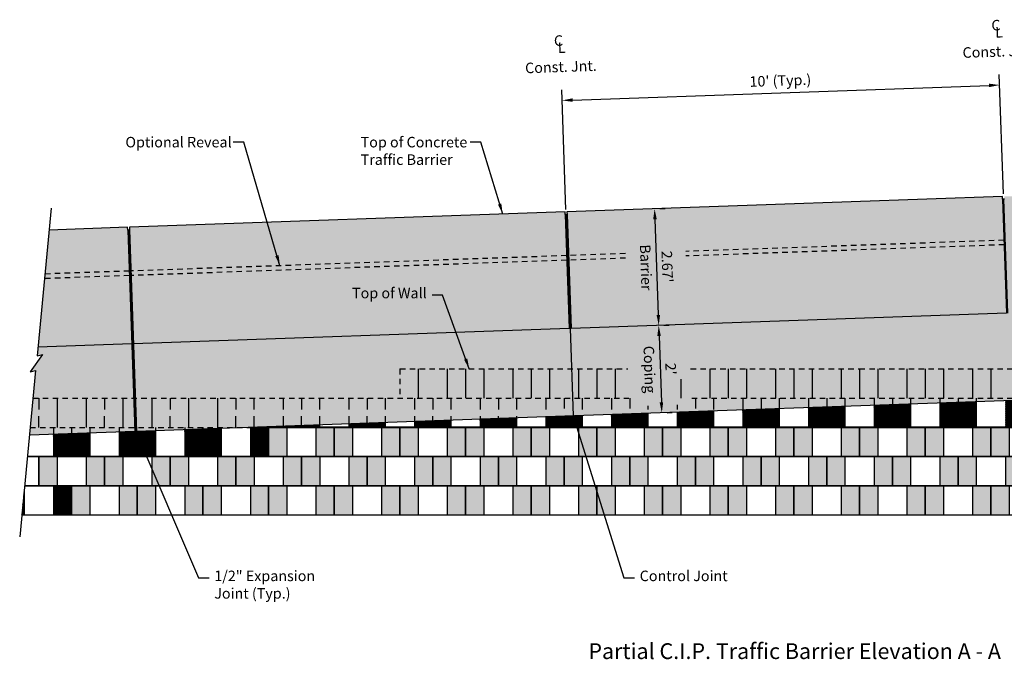
# Model space of a CAD drawing. Extents: x -32.7 to 48, y 32.3 to 68.6.
# Drawn here: x 12.9 to 35.4, y 32.3 to 46.9 of the extents above; entities that cross this region are included whole.
import ezdxf
from ezdxf.enums import TextEntityAlignment as Align

# ---------------------------------------------------------------- set-up
doc = ezdxf.new("R2010")
doc.units = 0
doc.header["$MEASUREMENT"] = 0
doc.linetypes.add('HIDDEN2', pattern=[0.1875, 0.125, -0.0625])
for name, color, linetype in [('DIM', 7, 'Continuous'), ('GEN-002', 2, 'Continuous'), ('GEN-TXT', 7, 'Continuous'), ('Wal-Blk-3P', 3, 'Continuous'), ('Wal-Blk-3P-Sld', 26, 'Continuous'), ('WAL-BLK-HDN', 9, 'HIDDEN2'), ('WAL-CNC-BRR-HAT-ELV', 11, 'Continuous'), ('WAL-CNC-BRR-HAT-PLN', 11, 'Continuous'), ('WAL-CNC-BRR-SEC', 4, 'Continuous'), ('WAL-CNC-CPG', 5, 'Continuous')]:
    doc.layers.add(name, color=color, linetype=linetype)
doc.styles.add('Dim-Text', font='ARIAL.TTF')
doc.dimstyles.new('Dtl-Sht-MS .5 Scale', dxfattribs={"dimscale": 0, "dimtxt": 0.24, "dimasz": 0.24, "dimexe": 0.24, "dimexo": 0.12, "dimgap": 0.12, "dimtad": 1, "dimzin": 12, "dimdsep": 46, "dimtxsty": 'Dim-Text', "dimcen": 0.12, "dimclrd": 256, "dimclre": 256, "dimclrt": 256, "dimadec": 0, "dimazin": 3, "dimtfac": 1, "dimtmove": 0, "dimatfit": 0, "dimfxl": 0, "dimtolj": 1, "dimtzin": 0, "dimarcsym": 0})
doc.dimstyles.new('Dtl-Sht-MS-LDR .5 Scale', dxfattribs={"dimscale": 0, "dimtxt": 0.24, "dimasz": 0.24, "dimexe": 0.24, "dimexo": 0.12, "dimgap": 0.12, "dimtad": 0, "dimjust": 1, "dimzin": 12, "dimdsep": 46, "dimtxsty": 'Dim-Text', "dimcen": 0.12, "dimclrd": 256, "dimclre": 256, "dimclrt": 256, "dimadec": 0, "dimazin": 3, "dimtfac": 1, "dimtofl": 0, "dimtmove": 0, "dimatfit": 0, "dimfxl": 0, "dimtolj": 1, "dimtzin": 0, "dimarcsym": 0})
pattern_1 = [(45, (0, -2.769073), (-0.0073656956, 0.0073656956), [])]

# ---------------------------------------------------------------- blocks, each defined once
blk = doc.blocks.new('*D88')
at = {"layer": 'Defpoints', "color": 0}
for p in [(27.404, 42.588), (27.498, 39.923), (27.498, 39.923)]:
    blk.add_point(p, dxfattribs=at)
at = {"layer": 'GEN-TXT', "lineweight": -2}
for p, q in [((27.524, 42.592), (27.644, 42.596)), ((27.412, 42.348), (27.489, 40.163)), ((27.618, 39.927), (27.737, 39.931))]:
    blk.add_line(p, q, dxfattribs=at)
at = {"layer": 'GEN-TXT'}
for points in [[(27.452, 42.349), (27.372, 42.346), (27.404, 42.588)], [(27.529, 40.164), (27.449, 40.161), (27.498, 39.923)]]:
    blk.add_solid(points, dxfattribs=at)
at = {"layer": 'GEN-TXT', "insert": (27.693, 41.264), "char_height": 0.24, "attachment_point": 5, "rotation": 272.0169, "style": 'Dim-Text'}
blk.add_mtext("\\A1;2.67'", dxfattribs=at)
blk = doc.blocks.new('*D89')
at = {"layer": 'Defpoints', "color": 0}
for p in [(27.498, 39.923), (27.568, 37.924), (27.568, 37.924)]:
    blk.add_point(p, dxfattribs=at)
at = {"layer": 'GEN-TXT', "lineweight": -2}
for p, q in [((27.618, 39.927), (27.737, 39.931)), ((27.506, 39.683), (27.56, 38.164)), ((27.688, 37.928), (27.808, 37.932))]:
    blk.add_line(p, q, dxfattribs=at)
at = {"layer": 'GEN-TXT'}
for points in [[(27.546, 39.684), (27.466, 39.681), (27.498, 39.923)], [(27.6, 38.165), (27.52, 38.162), (27.568, 37.924)]]:
    blk.add_solid(points, dxfattribs=at)
at = {"layer": 'GEN-TXT', "insert": (27.773, 38.932), "char_height": 0.24, "attachment_point": 5, "rotation": 272.0169, "style": 'Dim-Text'}
blk.add_mtext("\\A1;2'", dxfattribs=at)
blk = doc.blocks.new('*D105')
at = {"layer": 'Defpoints', "color": 0}
for p in [(35.284, 45.414), (35.376, 42.806), (25.382, 42.454)]:
    blk.add_point(p, dxfattribs=at)
at = {"layer": 'GEN-TXT', "lineweight": -2}
for p, q in [((35.372, 42.926), (35.275, 45.654)), ((25.378, 42.574), (25.282, 45.302)), ((25.53, 45.071), (35.044, 45.406))]:
    blk.add_line(p, q, dxfattribs=at)
at = {"layer": 'GEN-TXT'}
for points in [[(35.043, 45.446), (35.045, 45.366), (35.284, 45.414)], [(25.529, 45.111), (25.531, 45.031), (25.29, 45.063)]]:
    blk.add_solid(points, dxfattribs=at)
at = {"layer": 'GEN-TXT', "insert": (30.277, 45.516), "char_height": 0.24, "attachment_point": 5, "rotation": 2.0169, "style": 'Dim-Text'}
blk.add_mtext("\\A1;10' (Typ.)", dxfattribs=at)
blk = doc.blocks.new('Wal-Blk-3P')
at = {"layer": 'Wal-Blk-3P-Sld'}
h = blk.add_hatch(color=256, dxfattribs=at)
h.dxf.hatch_style = 1
h.paths.add_polyline_path([(0.417, 0.667), (0, 0.667), (0, 0), (0.417, 0)])
h.paths.add_polyline_path([(1.5, 0.667), (1.083, 0.667), (1.083, 0), (1.5, 0)])
at = {"layer": 'Wal-Blk-3P', "color": 9}
blk.add_line((0.417, 0.667), (0.417, 0), dxfattribs=at)
at = {"layer": 'Wal-Blk-3P', "color": 3, "flags": 128}
blk.add_lwpolyline([(1.5, 0), (1.5, 0.667), (0, 0.667), (0, 0)], close=True, dxfattribs=at)
at = {"layer": 'Wal-Blk-3P', "color": 9, "flags": 128}
blk.add_lwpolyline([(1.083, 0.667), (1.083, 0)], dxfattribs=at)

msp = doc.modelspace()

# ---------------------------------------------------------------- hatches: boundary and pattern name
at = {"layer": 'Wal-Blk-3P-Sld'}
h = msp.add_hatch(dxfattribs=at)
h.set_pattern_fill('ANSI31', color=256, scale=0.083333, style=0)
h.set_pattern_definition(pattern_1)
h.paths.add_polyline_path([(30.25182, 37.59314), (30.25182, 38.01844), (29.83515, 38.00377), (29.83515, 37.59314)])
h.paths.add_polyline_path([(30.91848, 37.59314), (31.33515, 37.59314), (31.33515, 38.0566), (30.91848, 38.04192)])
h = msp.add_hatch(dxfattribs=at)
h.set_pattern_fill('ANSI31', color=256, scale=0.083333, style=0)
h.set_pattern_definition(pattern_1)
h.paths.add_polyline_path([(31.75182, 38.07127), (31.33515, 38.0566), (31.33515, 37.59314), (31.75182, 37.59314)])
h.paths.add_polyline_path([(32.41848, 37.59314), (32.83515, 37.59314), (32.83515, 38.10942), (32.41848, 38.09475)])
h = msp.add_hatch(dxfattribs=at)
h.set_pattern_fill('ANSI31', color=256, scale=0.083333, style=0)
h.set_pattern_definition(pattern_1)
h.paths.add_polyline_path([(33.25182, 38.12409), (32.83515, 38.10942), (32.83515, 37.59314), (33.25182, 37.59314)])
h.paths.add_polyline_path([(33.91848, 37.59314), (34.33515, 37.59314), (34.33515, 38.16224), (33.91848, 38.14757)])
h = msp.add_hatch(dxfattribs=at)
h.set_pattern_fill('ANSI31', color=256, scale=0.083333, style=0)
h.set_pattern_definition(pattern_1)
h.paths.add_polyline_path([(34.75182, 38.17692), (34.33515, 38.16224), (34.33515, 37.59314), (34.75182, 37.59314)])
h.paths.add_polyline_path([(35.41848, 37.59314), (35.83515, 37.59314), (35.83515, 38.21507), (35.41848, 38.20039)])
h = msp.add_hatch(dxfattribs=at)
h.set_pattern_fill('ANSI31', color=256, scale=0.083333, style=0)
h.set_pattern_definition(pattern_1)
h.paths.add_polyline_path([(22.75182, 37.59314), (22.75182, 37.75433), (22.33515, 37.73965), (22.33515, 37.59314)])
h.paths.add_polyline_path([(23.83515, 37.59314), (23.83515, 37.79248), (23.41848, 37.7778), (23.41848, 37.59314)])
h = msp.add_hatch(dxfattribs=at)
h.set_pattern_fill('ANSI31', color=256, scale=0.083333, style=0)
h.set_pattern_definition(pattern_1)
h.paths.add_polyline_path([(23.83515, 37.79248), (23.83515, 37.59314), (24.25182, 37.59314), (24.25182, 37.80715)])
h.paths.add_polyline_path([(25.33515, 37.59314), (25.33515, 37.8453), (24.91848, 37.83063), (24.91848, 37.59314)])
h = msp.add_hatch(dxfattribs=at)
h.set_pattern_fill('ANSI31', color=256, scale=0.083333, style=0)
h.set_pattern_definition(pattern_1)
h.paths.add_polyline_path([(25.75182, 37.85997), (25.35039, 37.84584), (25.33515, 37.8453), (25.33515, 37.59314), (25.75182, 37.59314)])
h.paths.add_polyline_path([(26.83515, 37.89812), (26.41848, 37.88345), (26.41848, 37.59314), (26.83515, 37.59314)])
h = msp.add_hatch(dxfattribs=at)
h.set_pattern_fill('ANSI31', color=256, scale=0.083333, style=0)
h.set_pattern_definition(pattern_1)
h.paths.add_polyline_path([(26.83515, 37.89812), (26.83515, 37.59314), (27.25182, 37.59314), (27.25182, 37.9128)])
h.paths.add_polyline_path([(27.91848, 37.59314), (28.33515, 37.59314), (28.33515, 37.95095), (27.91848, 37.93628)])
h = msp.add_hatch(dxfattribs=at)
h.set_pattern_fill('ANSI31', color=256, scale=0.083333, style=0)
h.set_pattern_definition(pattern_1)
h.paths.add_polyline_path([(28.33515, 37.95095), (28.33515, 37.59314), (28.75182, 37.59314), (28.75182, 37.96562)])
h.paths.add_polyline_path([(29.83515, 37.59314), (29.83515, 38.00377), (29.41848, 37.9891), (29.41848, 37.59314)])
h = msp.add_hatch(dxfattribs=at)
h.set_pattern_fill('ANSI31', color=256, scale=0.083333, style=0)
h.set_pattern_definition(pattern_1)
h.paths.add_polyline_path([(17.50182, 37.56944), (17.08515, 37.55477), (17.08515, 36.92648), (17.50182, 36.92648)])
h.paths.add_polyline_path([(18.16848, 36.92648), (18.58515, 36.92648), (18.58515, 37.59314), (18.17479, 37.59314), (18.16848, 37.59292)])
h = msp.add_hatch(dxfattribs=at)
h.set_pattern_fill('ANSI31', color=256, scale=0.083333, style=0)
h.set_pattern_definition(pattern_1)
h.paths.add_polyline_path([(18.91848, 37.61933), (18.91848, 37.59314), (19.33515, 37.59314), (19.33515, 37.63401)])
h = msp.add_hatch(dxfattribs=at)
h.set_pattern_fill('ANSI31', color=256, scale=0.083333, style=0)
h.set_pattern_definition(pattern_1)
h.paths.add_polyline_path([(19.75182, 37.64868), (19.33515, 37.63401), (19.33515, 37.59314), (19.75182, 37.59314)])
h.paths.add_polyline_path([(20.83515, 37.59314), (20.83515, 37.68683), (20.41848, 37.67216), (20.41848, 37.59314)])
h = msp.add_hatch(dxfattribs=at)
h.set_pattern_fill('ANSI31', color=256, scale=0.083333, style=0)
h.set_pattern_definition(pattern_1)
h.paths.add_polyline_path([(21.25182, 37.59314), (21.25182, 37.7015), (20.83515, 37.68683), (20.83515, 37.59314)])
h.paths.add_polyline_path([(21.91848, 37.72498), (21.91848, 37.59314), (22.33515, 37.59314), (22.33515, 37.73965)])
h = msp.add_hatch(dxfattribs=at)
h.set_pattern_fill('ANSI31', color=256, scale=0.083333, style=0)
h.set_pattern_definition(pattern_1)
h.paths.add_polyline_path([(14.08515, 37.44912), (13.66848, 37.43445), (13.66848, 36.92648), (14.08515, 36.92648)])
h = msp.add_hatch(dxfattribs=at)
h.set_pattern_fill('ANSI31', color=256, scale=0.083333, style=0)
h.set_pattern_definition(pattern_1)
h.paths.add_polyline_path([(14.08515, 36.92648), (14.50182, 36.92648), (14.50182, 37.4638), (14.08515, 37.44912)])
h.paths.add_polyline_path([(15.16848, 36.92648), (15.58515, 36.92648), (15.58515, 37.50195), (15.57104, 37.50145), (15.5294, 37.49999), (15.16848, 37.48728)])
h = msp.add_hatch(dxfattribs=at)
h.set_pattern_fill('ANSI31', color=256, scale=0.083333, style=0)
h.set_pattern_definition(pattern_1)
h.paths.add_polyline_path([(15.58515, 36.92648), (16.00182, 36.92648), (16.00182, 37.51662), (15.58515, 37.50195)])
h.paths.add_polyline_path([(16.66848, 36.92648), (17.08515, 36.92648), (17.08515, 37.55477), (16.66848, 37.5401)])
h = msp.add_hatch(dxfattribs=at)
h.set_pattern_fill('ANSI31', color=256, scale=0.083333, style=0)
h.set_pattern_definition(pattern_1)
h.paths.add_polyline_path([(14.08515, 36.25981), (13.66848, 36.25981), (13.66848, 35.59314), (14.08515, 35.59314)], flags=17)
h.paths.add_polyline_path([(13.00182, 36.16601), (12.94693, 35.59314), (13.00182, 35.59314)])
at = {"layer": 'WAL-CNC-BRR-HAT-ELV'}
msp.add_hatch(color=256, dxfattribs=at).paths.add_polyline_path([(47.45583, 43.29386), (45.38822, 43.22104), (45.39042, 43.15858), (45.34878, 43.15712), (45.34658, 43.21958), (35.39442, 42.8691), (35.39662, 42.80664), (35.35498, 42.80518), (35.35278, 42.86764), (30.1218, 42.68343), (25.40061, 42.51717), (25.40281, 42.4547), (25.36117, 42.45324), (25.35897, 42.5157), (15.40681, 42.16523), (15.40901, 42.10277), (15.36737, 42.1013), (15.36517, 42.16376), (13.57043, 42.10056), (13.29518, 39.22786), (13.41844, 39.2598), (13.13954, 38.85792), (13.2628, 38.88986), (13.12151, 37.41519), (15.5294, 37.49999), (25.35039, 37.84584), (35.38584, 38.19924), (45.51082, 38.5558), (47.0069, 38.60849), (47.07056, 39.2729), (46.9473, 39.24096), (47.22621, 39.64284), (47.10295, 39.6109)])
at = {"layer": 'WAL-CNC-BRR-HAT-PLN'}
h = msp.add_hatch(dxfattribs=at)
h.set_pattern_fill('AR-SAND', scale=0.33, style=0)
h.paths.add_polyline_path([(47.45583, 43.29386), (45.38822, 43.22104), (45.39042, 43.15858), (45.34878, 43.15712), (45.34658, 43.21958), (35.39442, 42.8691), (35.39662, 42.80664), (35.35498, 42.80518), (35.35278, 42.86764), (30.1218, 42.68343), (25.40061, 42.51717), (25.40281, 42.4547), (25.36117, 42.45324), (25.35897, 42.5157), (15.40681, 42.16523), (15.40901, 42.10277), (15.36737, 42.1013), (15.36517, 42.16376), (13.57043, 42.10056), (13.29518, 39.22786), (13.41844, 39.2598), (13.13954, 38.85792), (13.2628, 38.88986), (13.12151, 37.41519), (15.5294, 37.49999), (25.35039, 37.84584), (35.38584, 38.19924), (38.93951, 38.32439), (38.93951, 39.59289), (39.62663, 39.59289), (39.62663, 39.5378), (40.33717, 39.5378), (40.33717, 38.37361), (45.51082, 38.5558), (47.0069, 38.60849), (47.07056, 39.2729), (46.9473, 39.24096), (47.22621, 39.64284), (47.10295, 39.6109)])
h.paths.add_polyline_path([(19.67736, 40.24879), (19.67736, 40.92508), (22.32771, 40.92508), (22.32771, 40.24879)], flags=16)
h.paths.add_polyline_path([(26.71422, 40.33453), (26.71422, 42.03966), (27.39081, 42.03966), (27.39081, 40.33453)], flags=16)
h.paths.add_polyline_path([(26.84294, 39.81049), (27.51954, 39.81049), (27.51954, 39.21033), (28.20606, 39.21033), (28.20606, 38.57691), (27.51954, 38.57691), (27.51954, 38.01962), (26.84294, 38.01962)], flags=16)
h.paths.add_polyline_path([(27.44365, 40.63461), (27.44365, 41.82532), (28.16315, 41.82532), (28.16315, 40.63461)], flags=16)

# ---------------------------------------------------------------- linework, layer by layer
at = {"layer": 'GEN-002'}
msp.add_lwpolyline([(13.61853, 42.60256), (13.29518, 39.22786), (13.41844, 39.2598), (13.13954, 38.85792), (13.2628, 38.88986), (12.89902, 35.09314)], dxfattribs=at)
at = {"layer": 'Wal-Blk-3P', "flags": 128}
for points in [[(29.83515, 38.00377), (29.83515, 37.59314), (31.33515, 37.59314), (31.33515, 38.0566)], [(31.33515, 38.0566), (31.33515, 37.59314), (32.83515, 37.59314), (32.83515, 38.10942)], [(32.83515, 38.10942), (32.83515, 37.59314), (34.33515, 37.59314), (34.33515, 38.16224)], [(34.33515, 38.16224), (34.33515, 37.59314), (35.83515, 37.59314), (35.83515, 38.21507)], [(22.33515, 37.73965), (22.33515, 37.59314), (23.83515, 37.59314), (23.83515, 37.79248)], [(23.83515, 37.79248), (23.83515, 37.59314), (25.33515, 37.59314), (25.33515, 37.8453)], [(25.33515, 37.8453), (25.33515, 37.59314), (26.83515, 37.59314), (26.83515, 37.89812)], [(26.83515, 37.89812), (26.83515, 37.59314), (28.33515, 37.59314), (28.33515, 37.95095)], [(28.33515, 37.95095), (28.33515, 37.59314), (29.83515, 37.59314), (29.83515, 38.00377)], [(17.08515, 37.55477), (17.08515, 36.92648), (18.58515, 36.92648), (18.58515, 37.59314), (18.17479, 37.59314)], [(18.17479, 37.59314), (19.33515, 37.59314), (19.33515, 37.63401)], [(19.33515, 37.63401), (19.33515, 37.59314), (20.83515, 37.59314), (20.83515, 37.68683)], [(20.83515, 37.68683), (20.83515, 37.59314), (22.33515, 37.59314), (22.33515, 37.73965)], [(13.07468, 36.92648), (14.08515, 36.92648), (14.08515, 37.44912)], [(14.08515, 37.44912), (14.08515, 36.92648), (15.58515, 36.92648), (15.58515, 37.50195)], [(15.58515, 37.50195), (15.58515, 36.92648), (17.08515, 36.92648), (17.08515, 37.55477)], [(13.0108, 36.25981), (13.33515, 36.25981), (13.33515, 36.92648), (13.07468, 36.92648)], [(12.94693, 35.59314), (14.08515, 35.59314), (14.08515, 36.25981), (13.0108, 36.25981)]]:
    msp.add_lwpolyline(points, dxfattribs=at)
at = {"layer": 'Wal-Blk-3P', "color": 8, "flags": 128}
for points in [[(30.25182, 38.01844), (30.25182, 37.59314)], [(30.91848, 38.04192), (30.91848, 37.59314)], [(31.75182, 38.07127), (31.75182, 37.59314)], [(32.41848, 38.09475), (32.41848, 37.59314)], [(33.25182, 38.12409), (33.25182, 37.59314)], [(33.91848, 38.14757), (33.91848, 37.59314)], [(34.75182, 38.17692), (34.75182, 37.59314)], [(24.25182, 37.80715), (24.25182, 37.59314)], [(24.91848, 37.83063), (24.91848, 37.59314)], [(25.75182, 37.85997), (25.75182, 37.59314)], [(26.41848, 37.88345), (26.41848, 37.59314)], [(27.25182, 37.9128), (27.25182, 37.59314)], [(27.91848, 37.93628), (27.91848, 37.59314)], [(28.75182, 37.96562), (28.75182, 37.59314)], [(29.41848, 37.9891), (29.41848, 37.59314)], [(17.50182, 37.56944), (17.50182, 36.92648)], [(18.16848, 37.59292), (18.16848, 36.92648)], [(18.25182, 37.59586), (18.25182, 37.59314)], [(18.91848, 37.61933), (18.91848, 37.59314)], [(19.75182, 37.64868), (19.75182, 37.59314)], [(20.41848, 37.67216), (20.41848, 37.59314)], [(21.25182, 37.7015), (21.25182, 37.59314)], [(21.91848, 37.72498), (21.91848, 37.59314)], [(22.75182, 37.75433), (22.75182, 37.59314)], [(23.41848, 37.7778), (23.41848, 37.59314)], [(13.66848, 37.43445), (13.66848, 36.92648)], [(14.50182, 37.4638), (14.50182, 36.92648)], [(15.16848, 37.48728), (15.16848, 36.92648)], [(16.00182, 37.51662), (16.00182, 36.92648)], [(16.66848, 37.5401), (16.66848, 36.92648)], [(13.66848, 36.25981), (13.66848, 35.59314)], [(13.00182, 36.16601), (13.00182, 35.59314)]]:
    msp.add_lwpolyline(points, dxfattribs=at)
at = {"layer": 'WAL-BLK-HDN'}
for p, q in [((21.58515, 38.92648), (26.7921, 38.92648)), ((28.22746, 38.92648), (32.08515, 38.92648)), ((32.08515, 38.92648), (39.02392, 38.92648)), ((13.20243, 38.25981), (26.81558, 38.25981)), ((28.25093, 38.25981), (32.08515, 38.25981)), ((32.08515, 38.25981), (37.10574, 38.25981)), ((13.13856, 37.59314), (18.17479, 37.59314))]:
    msp.add_line(p, q, dxfattribs=at)
at = {"layer": 'WAL-BLK-HDN', "color": 8, "ltscale": 30}
for p, q in [((22.00182, 38.92648), (22.00182, 38.25981)), ((22.66848, 38.92648), (22.66848, 38.25981)), ((23.50182, 38.92648), (23.50182, 38.25981)), ((24.16848, 38.92648), (24.16848, 38.25981)), ((25.00182, 38.92648), (25.00182, 38.25981)), ((25.66848, 38.92648), (25.66848, 38.25981)), ((26.50182, 38.92648), (26.50182, 38.25981)), ((28.66848, 38.92648), (28.66848, 38.25981)), ((29.50182, 38.92648), (29.50182, 38.25981)), ((30.16848, 38.92648), (30.16848, 38.25981)), ((31.00182, 38.92648), (31.00182, 38.25981)), ((31.66848, 38.92648), (31.66848, 38.25981)), ((32.50182, 38.92648), (32.50182, 38.25981)), ((33.16848, 38.92648), (33.16848, 38.25981)), ((34.00182, 38.92648), (34.00182, 38.25981)), ((34.66848, 38.92648), (34.66848, 38.25981)), ((28.00182, 38.69145), (28.00182, 38.25981)), ((13.75182, 38.25981), (13.75182, 37.59314)), ((14.41848, 38.25981), (14.41848, 37.59314)), ((15.25182, 38.25981), (15.25182, 37.59314)), ((15.91848, 38.25981), (15.91848, 37.59314)), ((16.75182, 38.25981), (16.75182, 37.59314)), ((17.41848, 38.25981), (17.41848, 37.59314)), ((18.25182, 38.25981), (18.25182, 38.00436)), ((18.91848, 38.25981), (18.91848, 38.00436)), ((19.75182, 38.25981), (19.75182, 38.00436)), ((20.41848, 38.25981), (20.41848, 38.00436)), ((21.25182, 38.25981), (21.25182, 38.00436)), ((21.91848, 38.25981), (21.91848, 38.00436)), ((22.75182, 38.25981), (22.75182, 38.00436)), ((23.41848, 38.25981), (23.41848, 38.00436)), ((24.25182, 38.25981), (24.25182, 38.00436)), ((24.91848, 38.25981), (24.91848, 38.00436)), ((25.75182, 38.25981), (25.75182, 38.00436)), ((26.41848, 38.25981), (26.41848, 38.00436)), ((28.75182, 38.25981), (28.75182, 38.00436)), ((29.41848, 38.25981), (29.41848, 38.00436)), ((30.25182, 38.25981), (30.25182, 38.01844)), ((30.91848, 38.25981), (30.91848, 38.04192)), ((31.75182, 38.25981), (31.75182, 38.07127)), ((32.41848, 38.25981), (32.41848, 38.09475)), ((33.25182, 38.25981), (33.25182, 38.12409)), ((33.91848, 38.25981), (33.91848, 38.14757)), ((34.75182, 38.25981), (34.75182, 38.17692)), ((27.25182, 38.08359), (27.25182, 38.00436)), ((27.91848, 38.10706), (27.91848, 38.00436)), ((18.25182, 37.84859), (18.25182, 37.59586)), ((18.91848, 37.84859), (18.91848, 37.61933)), ((19.75182, 37.84859), (19.75182, 37.64868)), ((20.41848, 37.84859), (20.41848, 37.67216)), ((21.25182, 37.84859), (21.25182, 37.7015)), ((21.91848, 37.84859), (21.91848, 37.72498)), ((22.75182, 37.84859), (22.75182, 37.75433)), ((23.41848, 37.84859), (23.41848, 37.7778)), ((24.25182, 37.84859), (24.25182, 37.80715)), ((24.91848, 37.84859), (24.91848, 37.83063)), ((13.66848, 37.59314), (13.66848, 37.43445)), ((14.50182, 37.59314), (14.50182, 37.4638)), ((15.16848, 37.59314), (15.16848, 37.48728)), ((16.00182, 37.59314), (16.00182, 37.51662)), ((16.66848, 37.59314), (16.66848, 37.5401)), ((17.50182, 37.59314), (17.50182, 37.56944)), ((18.16848, 37.59314), (18.16848, 37.59292))]:
    msp.add_line(p, q, dxfattribs=at)
at = {"layer": 'WAL-BLK-HDN', "ltscale": 30}
for p, q in [((23.08515, 38.92648), (23.08515, 38.25981)), ((24.58515, 38.92648), (24.58515, 38.25981)), ((26.08515, 38.92648), (26.08515, 38.25981)), ((29.08515, 38.92648), (29.08515, 38.25981)), ((30.58515, 38.92648), (30.58515, 38.25981)), ((32.08515, 38.92648), (32.08515, 38.25981)), ((33.58515, 38.92648), (33.58515, 38.25981)), ((35.08515, 38.92648), (35.08515, 38.25981)), ((13.33515, 38.25981), (13.33515, 38.00436)), ((14.83515, 38.25981), (14.83515, 38.00436)), ((16.33515, 38.25981), (16.33515, 38.00436)), ((17.83515, 38.25981), (17.83515, 38.00436)), ((19.33515, 38.25981), (19.33515, 38.00436)), ((20.83515, 38.25981), (20.83515, 38.00436)), ((22.33515, 38.25981), (22.33515, 38.00436)), ((23.83515, 38.25981), (23.83515, 38.00436)), ((25.33515, 38.25981), (25.33515, 38.02543)), ((26.83515, 38.25981), (26.83515, 38.02543)), ((28.33515, 38.25981), (28.33515, 38.02543)), ((29.83515, 38.25981), (29.83515, 38.02543)), ((31.33515, 38.25981), (31.33515, 38.0566)), ((32.83515, 38.25981), (32.83515, 38.10942)), ((34.33515, 38.25981), (34.33515, 38.16224)), ((13.33515, 37.59314), (13.33515, 37.84859)), ((14.83515, 37.59314), (14.83515, 37.84859)), ((16.33515, 37.59314), (16.33515, 37.84859)), ((17.83515, 37.59314), (17.83515, 37.84859)), ((19.33515, 37.63401), (19.33515, 37.84859)), ((20.83515, 37.68683), (20.83515, 37.84859)), ((22.33515, 37.73965), (22.33515, 37.84859)), ((23.83515, 37.79248), (23.83515, 37.84859)), ((14.08515, 37.59314), (14.08515, 37.44912)), ((17.08515, 37.59314), (17.08515, 37.55477))]:
    msp.add_line(p, q, dxfattribs=at)
at = {"layer": 'WAL-BLK-HDN', "flags": 128}
msp.add_lwpolyline([(21.58515, 38.92648), (21.58515, 38.25981)], dxfattribs=at)
at = {"layer": 'WAL-CNC-BRR-SEC', "color": 5, "linetype": 'Continuous', "ltscale": 40, "flags": 128}
for points in [[(35.35278, 42.86764), (30.16346, 42.68489)], [(25.35897, 42.5157), (15.40681, 42.16523)], [(30.16346, 42.68489), (25.40061, 42.51717)], [(15.36517, 42.16376), (13.57043, 42.10056)], [(45.51082, 38.5558), (35.38584, 38.19924)], [(35.38584, 38.19924), (25.35039, 37.84584)], [(25.35039, 37.84584), (15.57104, 37.50145)], [(15.5294, 37.49999), (13.12151, 37.41519)]]:
    msp.add_lwpolyline(points, dxfattribs=at)
at = {"layer": 'WAL-CNC-BRR-SEC', "color": 17, "linetype": 'HIDDEN2', "flags": 128}
for points in [[(35.38797, 41.86826), (28.11671, 41.6122)], [(35.39164, 41.76416), (28.12038, 41.50809)], [(25.39416, 41.51632), (15.442, 41.16585)], [(25.39783, 41.41222), (15.44567, 41.06174)], [(26.73519, 41.56354), (25.43581, 41.51779)], [(26.73886, 41.45944), (25.43947, 41.41368)], [(15.40036, 41.16438), (13.47423, 41.09655)], [(15.40403, 41.06028), (13.46421, 40.99197)]]:
    msp.add_lwpolyline(points, dxfattribs=at)
at = {"layer": 'WAL-CNC-BRR-SEC', "color": 2, "ltscale": 40, "flags": 128}
for points in [[(35.44663, 40.20262), (25.49446, 39.85215)], [(25.45282, 39.85068), (15.50066, 39.50021)], [(15.45902, 39.49875), (13.3139, 39.4232)]]:
    msp.add_lwpolyline(points, dxfattribs=at)
at = {"layer": 'WAL-CNC-BRR-SEC', "color": 3, "linetype": 'HIDDEN2', "ltscale": 25, "flags": 128}
msp.add_lwpolyline([(25.47364, 39.85142), (25.54403, 37.85266)], dxfattribs=at)
at = {"layer": 'WAL-CNC-CPG', "color": 1, "flags": 128}
for points in [[(35.35498, 42.80518), (35.35278, 42.86764)], [(35.35498, 42.80518), (35.44663, 40.20262)], [(25.36117, 42.45324), (25.35897, 42.5157)], [(25.40061, 42.51717), (25.40281, 42.4547)], [(25.36117, 42.45324), (25.45282, 39.85068)], [(25.40281, 42.4547), (25.49446, 39.85215)], [(15.36737, 42.1013), (15.36517, 42.16376)], [(15.36737, 42.1013), (15.5294, 37.49999)], [(15.40681, 42.16523), (15.40901, 42.10277)], [(15.40901, 42.10277), (15.57104, 37.50145)]]:
    msp.add_lwpolyline(points, dxfattribs=at)
at = {"layer": 'WAL-CNC-CPG', "color": 1, "linetype": 'Continuous', "flags": 128}
for points in [[(35.39662, 42.80664), (35.35498, 42.80518)], [(25.40281, 42.4547), (25.36117, 42.45324)], [(15.40901, 42.10277), (15.36737, 42.1013)], [(25.49446, 39.85215), (25.45282, 39.85068)], [(15.57104, 37.50145), (15.5294, 37.49999)]]:
    msp.add_lwpolyline(points, dxfattribs=at)
at = {"layer": 'WAL-CNC-CPG', "color": 3, "flags": 128}
for points in [[(35.3758, 42.80591), (35.46745, 40.20336)], [(25.38199, 42.45397), (25.47364, 39.85142)], [(15.38819, 42.10203), (15.55022, 37.50072)]]:
    msp.add_lwpolyline(points, dxfattribs=at)

# ---------------------------------------------------------------- block references
at = {"layer": 'GEN-TXT'}
for p in [(18.58515, 36.92648), (20.08515, 36.92648), (21.58515, 36.92648), (23.08515, 36.92648), (24.58515, 36.92648), (26.08515, 36.92648), (27.58515, 36.92648), (29.08515, 36.92648), (30.58515, 36.92648), (32.08515, 36.92648), (33.58515, 36.92648), (35.08515, 36.92648), (13.33515, 36.25981), (14.83515, 36.25981), (16.33515, 36.25981), (17.83515, 36.25981), (19.33515, 36.25981), (20.83515, 36.25981), (22.33515, 36.25981), (23.83515, 36.25981), (25.33515, 36.25981), (26.83515, 36.25981), (28.33515, 36.25981), (29.83515, 36.25981), (31.33515, 36.25981), (32.83515, 36.25981), (34.33515, 36.25981), (14.08515, 35.59314), (15.58515, 35.59314), (17.08515, 35.59314), (18.58515, 35.59314), (20.08515, 35.59314), (21.58515, 35.59314), (23.08515, 35.59314), (24.58515, 35.59314), (26.08515, 35.59314), (27.58515, 35.59314), (29.08515, 35.59314), (30.58515, 35.59314), (32.08515, 35.59314), (33.58515, 35.59314), (35.08515, 35.59314)]:
    msp.add_blockref('Wal-Blk-3P', p, dxfattribs=at)

# ---------------------------------------------------------------- texts
at = {"char_height": 0.24, "attachment_point": 1, "style": 'Dim-Text'}
for s, insert in [('{\\fArial|b0|i0|c0|p34;Optional Reveal}', (15.31393, 44.22959)), ('{\\fArial|b0|i0|c0|p34;Top of Concrete\\PTraffic Barrier}', (20.68803, 44.22959))]:
    msp.add_mtext(s, dxfattribs=dict(at, insert=insert))
at = {"layer": 'DIM', "style": 'Dim-Text'}
for s, p in [('Barrier', (27.08613, 41.24236)), ('Coping', (27.16825, 38.91047))]:
    msp.add_text(s, height=0.24, rotation=272.016877, dxfattribs=at).set_placement(p, align=Align.CENTER)
at = {"layer": 'GEN-TXT', "style": 'Dim-Text'}
for s, p in [('C', (35.20311, 46.75048)), ('L', (35.27507, 46.58866)), ('C', (25.2093, 46.39854)), ('L', (25.28126, 46.23673)), ('Const. Jnt.', (35.25799, 46.1513)), ('Const. Jnt.', (25.26418, 45.79936))]:
    msp.add_text(s, height=0.24, rotation=2.016877, dxfattribs=at).set_placement(p, align=Align.MIDDLE)
at = {"layer": 'GEN-TXT', "color": 4, "style": 'Dim-Text'}
msp.add_text('%%uPartial C.I.P. Traffic Barrier Elevation A - A', height=0.36, dxfattribs=at).set_placement((30.60354, 32.4326), align=Align.MIDDLE)
at = {"layer": 'GEN-TXT', "char_height": 0.24, "style": 'Dim-Text'}
for s, insert, attachment_point in [('Top of Wall', (22.19856, 40.78166), 3), ('1/2" Expansion\\PJoint (Typ.)', (17.34407, 34.31909), 1), ('Control Joint', (27.06357, 34.31909), 1)]:
    msp.add_mtext(s, dxfattribs=dict(at, insert=insert, attachment_point=attachment_point))

# ---------------------------------------------------------------- dimensions: what is measured, and where the dimension line sits
at = {"layer": 'GEN-TXT'}
dim = msp.add_linear_dim(base=(35.28393, 45.41449), p1=(25.38199, 42.45397), p2=(35.3758, 42.80591), angle=2.016877, text='<> (Typ.)', dimstyle='Dtl-Sht-MS .5 Scale', override={"dimscale": 1, "dimpost": "'"}, dxfattribs=at)
dim.commit()
dim.dimension.update_dxf_attribs({"geometry": '*D105', "text_midpoint": (30.28703, 45.23852), "dimtype": 161})
dim = msp.add_linear_dim(base=(27.49763, 39.92269), p1=(27.40378, 42.58771), p2=(27.49763, 39.92269), angle=272.016877, dimstyle='Dtl-Sht-MS .5 Scale', override={"dimscale": 1, "dimpost": "'"}, dxfattribs=at)
dim.commit()
dim.dimension.update_dxf_attribs({"geometry": '*D88', "text_midpoint": (27.45071, 41.2552), "dimtype": 161})
dim = msp.add_aligned_dim(p1=(27.49763, 39.92269), p2=(27.56802, 37.92393), distance=0, dimstyle='Dtl-Sht-MS .5 Scale', override={"dimscale": 1, "dimpost": "'"}, dxfattribs=at)
dim.commit()
dim.dimension.update_dxf_attribs({"geometry": '*D89', "text_midpoint": (27.77317, 38.93178)})

# ---------------------------------------------------------------- leaders
at = {"annotation_type": 0, "has_hookline": 1, "hookline_direction": 1}
for points, text_width in [([(18.84361, 41.28564), (18.01974, 44.10959), (17.77974, 44.10959)], 2.34581), ([(23.9344, 42.46553), (23.43035, 44.10959), (23.19035, 44.10959)], 2.38232)]:
    msp.add_leader(points, dimstyle='Dtl-Sht-MS-LDR .5 Scale', override={"dimscale": 1}, dxfattribs=dict(at, text_width=text_width))
at = {"layer": 'GEN-TXT', "color": 3, "annotation_type": 0, "has_hookline": 1}
for points, hookline_direction, text_width in [([(23.16947, 38.92648), (22.55856, 40.61499), (22.31856, 40.61499)], 1, 1.66412), ([(25.54403, 37.85266), (26.70357, 34.15243), (26.94357, 34.15243)], 0, 1.86303), ([(15.55022, 37.50072), (16.98407, 34.15243), (17.22407, 34.15243)], 0, 2.18439)]:
    msp.add_leader(points, dimstyle='Dtl-Sht-MS-LDR .5 Scale', override={"dimscale": 1}, dxfattribs=dict(at, hookline_direction=hookline_direction, text_width=text_width))

doc.saveas('drawing.dxf')
